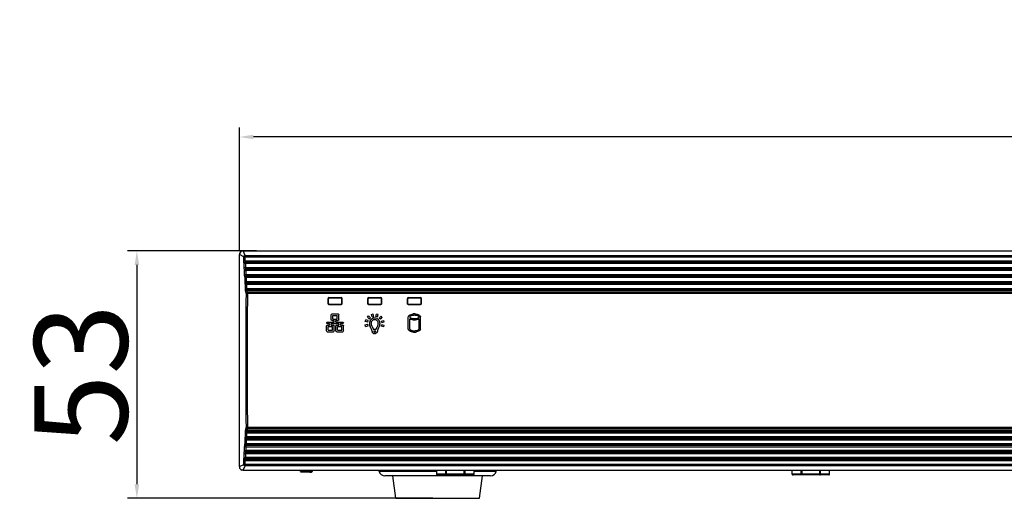
# Model space of a CAD drawing. Units: millimetres. Extents: x 1 to 1919, y -2 to 1414.
# Drawn here: x 448 to 659, y 559 to 661 of the extents above; entities that cross this region are included whole.
import ezdxf

# ---------------------------------------------------------------- set-up
doc = ezdxf.new("R2010")
doc.units = ezdxf.units.MM
doc.layers.get('Defpoints').update_dxf_attribs({"lineweight": 0})
doc.styles.add('標準', font='txt')
doc.dimstyles.new('標準l', dxfattribs={"dimtxt": 20, "dimasz": 3, "dimexe": 2, "dimexo": 1, "dimgap": 2, "dimtad": 1, "dimdec": 1, "dimrnd": 0.01, "dimdsep": 46, "dimtxsty": '標準', "dimcen": 0, "dimclrd": 256, "dimclre": 256, "dimclrt": 256, "dimazin": 0, "dimtfac": 1, "dimtdec": 1, "dimtmove": 0, "dimatfit": 3, "dimfxl": 1, "dimtfillclr": 256, "dimtolj": 1, "dimtzin": 0, "dimlwd": -1, "dimlwe": -1, "dimarcsym": 0})

# ---------------------------------------------------------------- blocks, each defined once
blk = doc.blocks.new('*D13')
at = {"transparency": 16777216}
for p, q in [((498.67, 611.55), (471.05, 611.55)), ((473.05, 608.55), (473.05, 561.55)), ((536.52, 558.55), (471.05, 558.55))]:
    blk.add_line(p, q, dxfattribs=at)
for points in [[(472.55, 608.55), (473.55, 608.55), (473.05, 611.55)], [(472.55, 561.55), (473.55, 561.55), (473.05, 558.55)]]:
    blk.add_solid(points, dxfattribs=at)
at = {"layer": 'Defpoints', "color": 0, "transparency": 16777216}
for p in [(499.67, 611.55), (473.05, 558.55), (537.52, 558.55)]:
    blk.add_point(p, dxfattribs=at)
at = {"transparency": 16777216, "insert": (461.05, 585.05), "char_height": 20, "attachment_point": 5, "rotation": 90, "style": '標準'}
blk.add_mtext('\\A1;53', dxfattribs=at)
blk = doc.blocks.new('*D14')
at = {"transparency": 16777216}
for p, q in [((495.02, 611.75), (495.02, 637.96)), ((870.02, 611.75), (870.02, 637.96)), ((867.02, 635.96), (498.02, 635.96))]:
    blk.add_line(p, q, dxfattribs=at)
for points in [[(498.02, 636.46), (498.02, 635.46), (495.02, 635.96)], [(867.02, 636.46), (867.02, 635.46), (870.02, 635.96)]]:
    blk.add_solid(points, dxfattribs=at)
at = {"layer": 'Defpoints', "color": 0, "transparency": 16777216}
for p in [(495.02, 635.96), (495.02, 610.75), (870.02, 610.75)]:
    blk.add_point(p, dxfattribs=at)
at = {"transparency": 16777216, "insert": (682.52, 647.96), "char_height": 20, "attachment_point": 5, "style": '標準'}
blk.add_mtext('\\A1;375', dxfattribs=at)

msp = doc.modelspace()

# ---------------------------------------------------------------- linework, layer by layer
for p, q in [((495.02, 565.35), (495.02, 610.75)), ((495.02, 567.15), (495.02, 610.75)), ((495.99, 610.28), (495.02, 610.75)), ((496.29, 610.59), (495.82, 611.55)), ((495.82, 611.55), (503.52, 611.55)), ((495.82, 611.55), (869.23, 611.55)), ((495.99, 609.44), (495.99, 610.28)), ((496.29, 610.59), (496.29, 610.3)), ((496.29, 610.59), (868.76, 610.59)), ((496.29, 609.45), (496.29, 610.3)), ((496.29, 610.3), (868.76, 610.3)), ((496.07, 607.96), (496.07, 608.81)), ((496.29, 609.45), (868.76, 609.45)), ((496.33, 609.15), (496.32, 609.16)), ((496.32, 609.16), (868.73, 609.16)), ((496.37, 608.82), (496.37, 609.11)), ((868.68, 609.11), (496.37, 609.11)), ((496.37, 607.97), (496.37, 608.82)), ((868.68, 608.82), (496.37, 608.82)), ((496.37, 607.97), (868.68, 607.97)), ((496.15, 606.48), (496.15, 607.33)), ((496.23, 605), (496.23, 605.85)), ((496.41, 607.67), (496.4, 607.68)), ((496.4, 607.68), (868.65, 607.68)), ((496.45, 607.34), (496.45, 607.63)), ((868.6, 607.63), (496.45, 607.63)), ((496.45, 606.49), (496.45, 607.34)), ((868.6, 607.34), (496.45, 607.34)), ((496.45, 606.49), (868.6, 606.49)), ((496.49, 606.19), (496.49, 606.2)), ((496.49, 606.2), (868.56, 606.2)), ((496.53, 605.86), (496.53, 606.15)), ((868.52, 606.15), (496.53, 606.15)), ((496.53, 605.01), (496.53, 605.86)), ((868.52, 605.86), (496.53, 605.86)), ((496.31, 603.52), (496.31, 604.37)), ((496.53, 605.01), (868.52, 605.01)), ((496.57, 604.71), (496.57, 604.72)), ((496.57, 604.72), (868.48, 604.72)), ((496.61, 604.38), (496.61, 604.67)), ((868.44, 604.67), (496.61, 604.67)), ((496.61, 603.53), (496.61, 604.38)), ((868.44, 604.38), (496.61, 604.38)), ((496.41, 602.88), (496.35, 602.94)), ((496.44, 602.44), (496.42, 602.82)), ((496.61, 603.53), (868.44, 603.53)), ((496.71, 603.18), (496.65, 603.24)), ((496.65, 603.24), (868.4, 603.24)), ((868.34, 603.18), (496.71, 603.18)), ((496.74, 602.66), (496.72, 603.03)), ((868.33, 603.03), (496.72, 603.03)), ((496.74, 602.4), (496.74, 602.66)), ((868.31, 602.66), (496.74, 602.66)), ((868.31, 602.4), (496.74, 602.4)), ((514.09, 601.49), (514.22, 601.49)), ((514.22, 601.55), (516.82, 601.55)), ((516.82, 601.49), (516.96, 601.49)), ((522.59, 601.49), (522.72, 601.49)), ((522.72, 601.55), (525.32, 601.55)), ((525.32, 601.49), (525.46, 601.49)), ((531.09, 601.49), (531.22, 601.49)), ((531.22, 601.55), (533.82, 601.55)), ((533.82, 601.49), (533.96, 601.49)), ((514.02, 600.25), (514.02, 601.35)), ((514.08, 600.12), (514.08, 600.25)), ((514.22, 600.05), (516.82, 600.05)), ((514.29, 601.48), (516.76, 601.48)), ((514.29, 600.11), (516.76, 600.11)), ((516.97, 600.25), (516.97, 600.12)), ((517.02, 600.25), (517.02, 601.35)), ((522.52, 600.25), (522.52, 601.35)), ((522.58, 600.12), (522.58, 600.25)), ((522.72, 600.05), (525.32, 600.05)), ((522.79, 601.48), (525.26, 601.48)), ((522.79, 600.11), (525.26, 600.11)), ((525.47, 600.25), (525.47, 600.12)), ((525.52, 600.25), (525.52, 601.35)), ((531.02, 600.25), (531.02, 601.35)), ((531.08, 600.12), (531.08, 600.25)), ((531.22, 600.05), (533.82, 600.05)), ((531.29, 601.48), (533.76, 601.48)), ((531.29, 600.11), (533.76, 600.11)), ((533.97, 600.25), (533.97, 600.12)), ((534.02, 600.25), (534.02, 601.35)), ((514.71, 596.79), (514.71, 597.88)), ((514.88, 598.05), (516.17, 598.05)), ((515.05, 596.96), (515.05, 597.71)), ((515.05, 597.71), (516, 597.71)), ((516, 596.96), (516, 597.71)), ((516.34, 596.79), (516.34, 597.88)), ((522.48, 597.36), (522.73, 597.62)), ((522.86, 596.98), (522.48, 597.36)), ((523.11, 597.23), (522.73, 597.62)), ((523.36, 597.96), (523.71, 598.05)), ((523.5, 597.43), (523.36, 597.96)), ((523.5, 597.43), (523.85, 597.53)), ((523.85, 597.53), (523.71, 598.05)), ((524.29, 597.5), (524.43, 598.03)), ((524.63, 597.41), (524.29, 597.5)), ((524.77, 597.94), (524.43, 598.03)), ((524.63, 597.41), (524.77, 597.94)), ((525, 597.17), (525.38, 597.56)), ((525.25, 596.92), (525.64, 597.3)), ((525.64, 597.3), (525.38, 597.56)), ((531.22, 594.8), (531.22, 597.4)), ((533.82, 594.8), (533.82, 597.4)), ((513.69, 594.41), (513.69, 595.5)), ((513.87, 595.67), (514.34, 595.67)), ((513.9, 596.31), (515.36, 596.31)), ((513.9, 595.97), (514.34, 595.97)), ((514.04, 594.58), (514.04, 595.33)), ((514.04, 595.33), (514.99, 595.33)), ((514.34, 595.67), (514.34, 595.97)), ((514.69, 595.67), (514.69, 595.97)), ((514.69, 595.97), (516.36, 595.97)), ((514.69, 595.67), (515.16, 595.67)), ((514.88, 596.61), (515.36, 596.61)), ((514.99, 594.58), (514.99, 595.33)), ((515.05, 596.96), (516, 596.96)), ((515.34, 594.41), (515.34, 595.5)), ((515.36, 596.31), (515.36, 596.61)), ((515.7, 596.31), (515.7, 596.61)), ((515.7, 596.61), (516.17, 596.61)), ((515.7, 596.31), (517.15, 596.31)), ((515.71, 594.41), (515.71, 595.5)), ((515.89, 595.67), (516.36, 595.67)), ((516.06, 594.58), (516.06, 595.33)), ((516.06, 595.33), (517.01, 595.33)), ((516.36, 595.67), (516.36, 595.97)), ((516.71, 595.67), (516.71, 595.97)), ((516.71, 595.97), (517.15, 595.97)), ((516.71, 595.67), (517.18, 595.67)), ((517.01, 594.58), (517.01, 595.33)), ((517.36, 594.41), (517.36, 595.5)), ((521.98, 595.69), (522.51, 595.83)), ((522.07, 595.34), (521.98, 595.69)), ((522, 596.41), (522.1, 596.75)), ((522.53, 596.27), (522, 596.41)), ((522.07, 595.34), (522.6, 595.48)), ((522.62, 596.61), (522.1, 596.75)), ((522.6, 595.48), (522.51, 595.83)), ((522.53, 596.27), (522.62, 596.61)), ((522.86, 596.98), (523.11, 597.23)), ((524.49, 595.15), (524.53, 595.23)), ((525.25, 596.92), (525, 597.17)), ((525.43, 595.4), (525.52, 595.74)), ((525.95, 595.26), (525.43, 595.4)), ((525.45, 596.53), (525.98, 596.67)), ((525.54, 596.18), (525.45, 596.53)), ((526.05, 595.6), (525.52, 595.74)), ((525.54, 596.18), (526.07, 596.32)), ((525.95, 595.26), (526.05, 595.6)), ((526.07, 596.32), (525.98, 596.67)), ((531.52, 594.8), (531.52, 596.99)), ((533.52, 594.8), (533.52, 596.99)), ((513.87, 594.24), (515.16, 594.24)), ((514.04, 594.58), (514.99, 594.58)), ((515.89, 594.24), (517.18, 594.24)), ((516.06, 594.58), (517.01, 594.58)), ((523.73, 594.78), (524.32, 594.78)), ((523.81, 594.42), (524.24, 594.42)), ((496.31, 571.73), (496.31, 572.58)), ((496.35, 573.16), (496.41, 573.22)), ((496.42, 573.28), (496.44, 573.66)), ((496.61, 571.72), (496.61, 572.57)), ((496.61, 572.57), (868.44, 572.57)), ((496.65, 572.86), (496.71, 572.92)), ((496.65, 572.86), (868.4, 572.86)), ((868.34, 572.92), (496.71, 572.92)), ((496.72, 573.07), (496.74, 573.44)), ((868.33, 573.07), (496.72, 573.07)), ((496.74, 573.44), (496.74, 573.7)), ((868.31, 573.7), (496.74, 573.7)), ((868.31, 573.44), (496.74, 573.44)), ((496.19, 570.2), (496.19, 570.21)), ((496.23, 570.25), (496.23, 571.1)), ((496.23, 570.25), (496.23, 570.23)), ((496.27, 571.68), (496.27, 571.68)), ((496.31, 571.73), (496.31, 571.71)), ((496.49, 569.9), (496.49, 569.91)), ((496.49, 569.9), (868.56, 569.9)), ((496.52, 569.94), (496.53, 569.95)), ((496.53, 570.24), (496.53, 571.09)), ((496.53, 571.09), (868.52, 571.09)), ((496.53, 569.95), (496.53, 570.24)), ((868.52, 570.24), (496.53, 570.24)), ((868.52, 569.95), (496.53, 569.95)), ((496.57, 571.38), (496.57, 571.39)), ((496.57, 571.38), (868.48, 571.38)), ((496.6, 571.42), (496.61, 571.43)), ((496.61, 571.43), (496.61, 571.72)), ((868.44, 571.72), (496.61, 571.72)), ((868.44, 571.43), (496.61, 571.43)), ((496.07, 567.29), (496.07, 568.14)), ((496.1, 568.72), (496.11, 568.73)), ((496.15, 568.77), (496.15, 569.62)), ((496.15, 568.77), (496.15, 568.75)), ((496.37, 567.28), (496.37, 568.13)), ((496.37, 568.13), (868.68, 568.13)), ((496.4, 568.42), (496.41, 568.43)), ((496.4, 568.42), (868.65, 568.42)), ((496.44, 568.46), (496.45, 568.47)), ((496.45, 568.76), (496.45, 569.61)), ((496.45, 569.61), (868.6, 569.61)), ((496.45, 568.47), (496.45, 568.76)), ((868.6, 568.76), (496.45, 568.76)), ((868.6, 568.47), (496.45, 568.47)), ((495.02, 565.35), (495.99, 565.82)), ((495.99, 565.82), (495.99, 566.66)), ((496.02, 567.24), (496.03, 567.25)), ((496.07, 567.29), (496.07, 567.27)), ((496.29, 565.8), (496.29, 566.65)), ((496.29, 566.65), (868.76, 566.65)), ((496.29, 565.51), (496.29, 565.8)), ((868.76, 565.8), (496.29, 565.8)), ((496.32, 566.94), (496.33, 566.95)), ((496.32, 566.94), (868.73, 566.94)), ((496.36, 566.98), (496.37, 566.99)), ((496.37, 566.99), (496.37, 567.28)), ((868.68, 567.28), (496.37, 567.28)), ((868.68, 566.99), (496.37, 566.99)), ((495.82, 564.55), (496.29, 565.51)), ((495.82, 564.55), (869.23, 564.55)), ((868.76, 565.51), (496.29, 565.51)), ((507.99, 564.47), (507.98, 564.47)), ((507.99, 564.47), (508.31, 564.28)), ((508.32, 564.28), (508.1, 564.15)), ((510.51, 564.15), (508.1, 564.15)), ((508.31, 564.29), (508.31, 564.27)), ((510.64, 564.36), (510.37, 564.52)), ((510.51, 564.15), (510.63, 564.22)), ((510.63, 564.22), (510.65, 564.35)), ((524.97, 564.31), (524.91, 564.55)), ((537.32, 564.31), (524.97, 564.31)), ((537.32, 563.75), (537.32, 564.55)), ((545.33, 563.75), (537.32, 563.75)), ((537.34, 563.75), (537.34, 564.55)), ((545.13, 563.55), (537.52, 563.55)), ((539.25, 563.75), (539.25, 564.55)), ((539.42, 563.55), (539.42, 564.55)), ((543.23, 563.55), (543.23, 564.55)), ((543.4, 563.75), (543.4, 564.55)), ((545.31, 563.75), (545.31, 564.55)), ((545.33, 563.75), (545.33, 564.55)), ((550.08, 564.31), (545.33, 564.31)), ((550.08, 564.31), (550.14, 564.55)), ((613.52, 563.75), (613.52, 564.55)), ((621.53, 563.75), (613.52, 563.75)), ((613.54, 563.75), (613.54, 564.55)), ((621.33, 563.55), (613.72, 563.55)), ((615.45, 563.75), (615.45, 564.55)), ((615.62, 563.55), (615.62, 564.55)), ((619.43, 563.55), (619.43, 564.55)), ((619.6, 563.75), (619.6, 564.55)), ((621.51, 563.75), (621.51, 564.55)), ((621.53, 563.75), (621.53, 564.55)), ((548.82, 563.35), (526.23, 563.35)), ((528.52, 558.55), (527.92, 563.35)), ((546.52, 558.55), (547.12, 563.35)), ((528.52, 558.55), (546.52, 558.55))]:
    msp.add_line(p, q)
at = {"const_width": 0.21}
for points in [[(514.67, 601.5), (514.67, 601.55)], [(523.17, 601.5), (523.17, 601.55)], [(531.67, 601.5), (531.67, 601.55)]]:
    msp.add_lwpolyline(points, dxfattribs=at)
for centre, radius, start, end in [((495.82, 610.75), 0.8, 90, 180), ((505.72, 609.45), 9.73, 180.0919, 180.4481), ((505.8, 607.98), 9.73, 180.0919, 180.4481), ((505.88, 606.5), 9.73, 180.0919, 180.4481), ((505.96, 605.02), 9.73, 180.0919, 180.4481), ((496.65, 602.94), 0.301, 90.2396, 179.7604), ((1987.38, 588.05), 1491, 179.44687, 180.55313), ((496.71, 602.88), 0.301, 90.2396, 179.7604), ((1977.96, 588.05), 1481.28, 179.44505, 180.55495), ((514.22, 601.35), 0.2, 90, 180), ((516.82, 601.35), 0.2, 0, 90), ((522.72, 601.35), 0.2, 90, 180), ((525.32, 601.35), 0.2, 0, 90), ((531.22, 601.35), 0.2, 90, 180), ((533.82, 601.35), 0.2, 0, 90), ((514.22, 600.25), 0.2, 180, 270), ((516.82, 600.25), 0.2, 270, 0), ((522.72, 600.25), 0.2, 180, 270), ((525.32, 600.25), 0.2, 270, 0), ((531.22, 600.25), 0.2, 180, 270), ((533.82, 600.25), 0.2, 270, 0), ((532.63, 594.27), 3.49, 99.0212, 100.157), ((532.58, 594.57), 3.18, 96.2927, 99.0377), ((532.51, 595.6), 2.45, 93.5309, 97.9865), ((532.55, 594.88), 2.87, 93.3168, 96.2929), ((532.52, 595.4), 2.65, 87.567, 93.5223), ((532.53, 595.53), 2.52, 85.586, 87.5693), ((523.99, 596.02), 1.1, 170.1149, 173.3223), ((523.92, 596.03), 1.03, 173.2815, 179.9394), ((524.03, 596.03), 1.14, 180.0247, 183.9342), ((524.16, 596.04), 1.28, 183.958, 188.7339), ((524.05, 596.01), 1.17, 146.5208, 170.2363), ((524.29, 596.06), 1.41, 188.695, 190.9058), ((524.75, 596.17), 1.88, 196.8863, 199.5173), ((526.39, 596.85), 3.66, 203.7545, 205.9673), ((523.99, 596.08), 1.07, 127.0366, 136.4626), ((524.02, 596.03), 0.78, 0.049, 179.9582), ((524.44, 596.07), 1.2, 191.8014, 195.0508), ((525.19, 596.33), 1.99, 200.5347, 203.7126), ((524.01, 596.05), 1.11, 122.3449, 127.0977), ((525.82, 596.6), 2.67, 203.7149, 206.1156), ((524.02, 596.03), 1.13, 112.9242, 122.3424), ((524.03, 596.02), 1.15, 103.6304, 112.9048), ((524.03, 596.01), 1.15, 99.0886, 103.6458), ((524.03, 596.04), 1.12, 63.1277, 99.3783), ((523.57, 596.09), 1.24, 343.4685, 348.278), ((523.76, 596.05), 1.05, 348.3216, 351.9886), ((524.08, 596.1), 1.05, 43.1102, 46.5543), ((524.04, 596.06), 1.11, 38.2144, 43.0932), ((523.99, 596.02), 1.17, 33.4846, 38.2195), ((523.97, 596.01), 1.19, 28.7744, 33.4792), ((523.95, 595.99), 1.22, 23.023, 28.7716), ((523.96, 596), 1.21, 14.4403, 23.0548), ((523.31, 596.17), 1.88, 340.6346, 343.1371), ((523.48, 596.12), 1.7, 343.1371, 345.9913), ((524.01, 596.01), 1.16, 11.4906, 14.4099), ((523.64, 596.08), 1.53, 345.9913, 349.089), ((523.78, 596.05), 1.39, 349.089, 352.4403), ((524.06, 596.02), 1.11, 5.8539, 11.5147), ((524.14, 596.03), 1.02, 0.0463, 5.8539), ((523.93, 596.03), 1.24, 352.4198, 357.3218), ((524.04, 596.03), 1.13, 357.3596, 359.9906), ((532.08, 597.9), 0.798, 246.5693, 250.3152), ((532.1, 597.96), 0.855, 250.3124, 253.9052), ((532.59, 600.26), 3.21, 260.7287, 263.6405), ((532.55, 599.91), 2.86, 263.6402, 266.839), ((532.52, 599.32), 2.57, 263.9887, 270.1173), ((532.53, 599.31), 2.56, 270.0034, 276.1365), ((532.51, 599.83), 2.78, 273.0025, 278.4441), ((532.5, 599.96), 2.91, 278.3325, 279.8949), ((523.89, 594.33), 0.434, 188.6687, 196.5907), ((523.93, 594.35), 0.476, 229.5754, 235.643), ((523.98, 594.43), 0.574, 235.6337, 246.8014), ((524, 594.48), 0.622, 246.6711, 250.8524), ((524.01, 594.51), 0.662, 250.8505, 254.8392), ((524.03, 594.63), 0.776, 266.1158, 269.8136), ((524.03, 594.59), 0.739, 270.1873, 283.5521), ((525.5, 594.32), 1.27, 175.445, 179.9975), ((525.9, 594.21), 1.68, 157.4286, 160.165), ((524.12, 594.34), 0.477, 319.679, 335.7623), ((525.51, 594.31), 0.915, 166.8717, 173.0757), ((532.37, 596.16), 1.69, 257.9239, 261.7408), ((532.52, 597.22), 2.77, 261.7329, 274.0367), ((532.52, 596.68), 2.52, 265.5894, 267.571), ((532.52, 596.8), 2.65, 267.5688, 273.5212), ((532.54, 596.6), 2.45, 273.5298, 277.9811), ((532.52, 597.27), 2.81, 274.0386, 276.8699), ((532.68, 596.21), 1.75, 280.1639, 282.6571), ((496.65, 573.16), 0.301, 180.2396, 269.7604), ((496.71, 573.22), 0.301, 180.2396, 269.7604), ((496.55, 581.4), 11.16, 269.5343, 269.908), ((496.63, 582.88), 11.16, 269.5343, 269.908), ((496.47, 579.92), 11.16, 269.5343, 269.908), ((496.39, 578.44), 11.16, 269.5343, 269.908), ((498.91, 565.35), 3.89, 180.0169, 182.1658), ((526.23, 564.65), 1.3, 195, 270), ((537.52, 563.75), 0.2, 180, 270), ((545.13, 563.75), 0.2, 270, 0), ((548.82, 564.65), 1.3, 270, 345), ((613.72, 563.75), 0.2, 180, 270), ((621.33, 563.75), 0.2, 270, 0)]:
    msp.add_arc(centre, radius, start, end)
for centre, major_axis, ratio, start_param, end_param in [((495.82, 610.75), (0.564, -0.564), 0.999102, 2.556627, 3.926542), ((495.82, 610.75), (-0.564, 0.564), 0.999102, -0.711514, -0.584965), ((495.82, 610.75), (0.564, -0.564), 0.999102, 2.356644, 2.430079), ((514.56, 588.05), (0, 91.6), 0.005236, 1.425885, 1.436507), ((516.49, 588.05), (0, 91.6), 0.005236, 4.846678, 4.8573), ((523.06, 588.05), (0, 91.6), 0.005236, 1.425885, 1.436507), ((524.99, 588.05), (0, 91.6), 0.005236, 4.846678, 4.8573), ((531.56, 588.05), (0, 91.6), 0.005236, 1.425885, 1.436507), ((533.49, 588.05), (0, 91.6), 0.005236, 4.846678, 4.8573)]:
    msp.add_ellipse(centre, major_axis=major_axis, ratio=ratio, start_param=start_param, end_param=end_param)
for points, knots in [([(495.99, 610.28), (495.99, 610.36), (496.05, 610.52), (496.22, 610.59), (496.29, 610.59)], [0, 0, 0, 0, 0.499403, 1, 1, 1, 1]), ([(495.99, 610.28), (496.02, 610.29), (496.12, 610.28), (496.22, 610.29), (496.29, 610.29)], [0, 0, 0, 0, 0.31379, 1, 1, 1, 1]), ([(495.99, 609.44), (496.02, 609.45), (496.12, 609.44), (496.22, 609.45), (496.29, 609.45)], [0, 0, 0, 0, 0.313791, 1, 1, 1, 1]), ([(496.02, 608.86), (496.01, 608.87), (496.01, 608.93), (495.99, 609.09), (495.99, 609.26), (495.99, 609.38)], [0, 0, 0, 0, 0.093944, 0.310033, 1, 1, 1, 1]), ([(496.07, 608.81), (496.1, 608.82), (496.2, 608.81), (496.3, 608.82), (496.37, 608.82)], [0, 0, 0, 0, 0.313938, 1, 1, 1, 1]), ([(496.07, 607.96), (496.1, 607.97), (496.2, 607.96), (496.3, 607.97), (496.37, 607.97)], [0, 0, 0, 0, 0.313791, 1, 1, 1, 1]), ([(496.1, 607.38), (496.09, 607.39), (496.09, 607.45), (496.07, 607.62), (496.07, 607.78), (496.07, 607.9)], [0, 0, 0, 0, 0.093944, 0.310033, 1, 1, 1, 1]), ([(496.24, 609.14), (496.26, 609.15), (496.28, 609.15), (496.31, 609.16), (496.32, 609.16)], [0, 0, 0, 0, 0.501845, 1, 1, 1, 1]), ([(496.32, 609.16), (496.29, 609.17), (496.3, 609.3), (496.29, 609.38), (496.29, 609.45)], [0, 0, 0, 0, 0.318502, 1, 1, 1, 1]), ([(496.4, 607.68), (496.38, 607.69), (496.39, 607.82), (496.37, 607.9), (496.37, 607.97)], [0, 0, 0, 0, 0.318502, 1, 1, 1, 1]), ([(496.15, 607.33), (496.18, 607.34), (496.28, 607.33), (496.38, 607.34), (496.45, 607.34)], [0, 0, 0, 0, 0.313938, 1, 1, 1, 1]), ([(496.15, 606.48), (496.18, 606.49), (496.28, 606.48), (496.38, 606.49), (496.45, 606.49)], [0, 0, 0, 0, 0.313791, 1, 1, 1, 1]), ([(496.19, 605.9), (496.17, 605.91), (496.17, 605.97), (496.15, 606.14), (496.15, 606.3), (496.15, 606.42)], [0, 0, 0, 0, 0.093944, 0.310033, 1, 1, 1, 1]), ([(496.23, 605.85), (496.26, 605.86), (496.37, 605.85), (496.46, 605.86), (496.53, 605.86)], [0, 0, 0, 0, 0.313938, 1, 1, 1, 1]), ([(496.33, 607.67), (496.34, 607.67), (496.36, 607.67), (496.39, 607.68), (496.4, 607.68)], [0, 0, 0, 0, 0.501845, 1, 1, 1, 1]), ([(496.41, 606.19), (496.42, 606.19), (496.45, 606.2), (496.47, 606.2), (496.49, 606.2)], [0, 0, 0, 0, 0.501845, 1, 1, 1, 1]), ([(496.49, 606.2), (496.46, 606.21), (496.47, 606.34), (496.45, 606.42), (496.45, 606.49)], [0, 0, 0, 0, 0.318502, 1, 1, 1, 1]), ([(496.23, 605), (496.26, 605.01), (496.37, 605), (496.46, 605.01), (496.53, 605.01)], [0, 0, 0, 0, 0.313791, 1, 1, 1, 1]), ([(496.27, 604.42), (496.26, 604.43), (496.26, 604.49), (496.23, 604.66), (496.23, 604.82), (496.23, 604.94)], [0, 0, 0, 0, 0.093944, 0.310033, 1, 1, 1, 1]), ([(496.31, 604.37), (496.34, 604.39), (496.45, 604.37), (496.54, 604.38), (496.61, 604.38)], [0, 0, 0, 0, 0.313938, 1, 1, 1, 1]), ([(496.49, 604.71), (496.5, 604.71), (496.53, 604.72), (496.55, 604.72), (496.57, 604.72)], [0, 0, 0, 0, 0.501845, 1, 1, 1, 1]), ([(496.57, 604.72), (496.54, 604.73), (496.55, 604.86), (496.53, 604.94), (496.53, 605.01)], [0, 0, 0, 0, 0.318502, 1, 1, 1, 1]), ([(496.31, 603.52), (496.34, 603.54), (496.45, 603.52), (496.55, 603.53), (496.61, 603.53)], [0, 0, 0, 0, 0.313791, 1, 1, 1, 1]), ([(496.35, 602.94), (496.34, 602.95), (496.34, 603.02), (496.32, 603.14), (496.32, 603.32), (496.31, 603.45), (496.31, 603.52)], [0, 0, 0, 0, 0.094809, 0.314339, 0.630179, 1, 1, 1, 1]), ([(496.42, 602.82), (496.42, 602.83), (496.43, 602.84), (496.41, 602.87), (496.41, 602.87)], [0, 0, 0, 0, 0.884375, 1, 1, 1, 1]), ([(496.42, 602.82), (496.43, 602.91), (496.56, 603.02), (496.68, 603.03), (496.72, 603.03)], [0, 0, 0, 0, 0.705567, 1, 1, 1, 1]), ([(496.44, 602.44), (496.45, 602.53), (496.58, 602.64), (496.71, 602.66), (496.74, 602.66)], [0, 0, 0, 0, 0.7056, 1, 1, 1, 1]), ([(496.44, 602.44), (496.46, 602.41), (496.59, 602.41), (496.67, 602.4), (496.74, 602.4)], [0, 0, 0, 0, 0.324864, 1, 1, 1, 1]), ([(496.65, 603.24), (496.62, 603.25), (496.63, 603.38), (496.61, 603.46), (496.61, 603.53)], [0, 0, 0, 0, 0.318502, 1, 1, 1, 1]), ([(496.72, 603.03), (496.72, 603.05), (496.72, 603.1), (496.72, 603.15), (496.71, 603.18)], [0, 0, 0, 0, 0.397362, 1, 1, 1, 1]), ([(514.1, 601.33), (514.09, 601.32), (514.09, 601.3), (514.09, 601.29), (514.09, 601.28)], [0, 0, 0, 0, 0.501799, 1, 1, 1, 1]), ([(514.24, 600.12), (514.24, 600.12), (514.26, 600.12), (514.28, 600.11), (514.29, 600.11)], [0, 0, 0, 0, 0.501689, 1, 1, 1, 1]), ([(516.81, 601.47), (516.8, 601.47), (516.79, 601.48), (516.77, 601.48), (516.76, 601.48)], [0, 0, 0, 0, 0.50168, 1, 1, 1, 1]), ([(516.95, 600.26), (516.96, 600.27), (516.96, 600.29), (516.96, 600.31), (516.96, 600.31)], [0, 0, 0, 0, 0.501806, 1, 1, 1, 1]), ([(522.6, 601.33), (522.59, 601.32), (522.59, 601.3), (522.59, 601.29), (522.59, 601.28)], [0, 0, 0, 0, 0.501799, 1, 1, 1, 1]), ([(522.74, 600.12), (522.74, 600.12), (522.76, 600.12), (522.78, 600.11), (522.79, 600.11)], [0, 0, 0, 0, 0.501689, 1, 1, 1, 1]), ([(525.31, 601.47), (525.3, 601.47), (525.29, 601.48), (525.27, 601.48), (525.26, 601.48)], [0, 0, 0, 0, 0.50168, 1, 1, 1, 1]), ([(525.45, 600.26), (525.46, 600.27), (525.46, 600.29), (525.46, 600.31), (525.46, 600.31)], [0, 0, 0, 0, 0.501806, 1, 1, 1, 1]), ([(531.1, 601.33), (531.09, 601.32), (531.09, 601.3), (531.09, 601.29), (531.09, 601.28)], [0, 0, 0, 0, 0.501799, 1, 1, 1, 1]), ([(531.24, 600.12), (531.24, 600.12), (531.26, 600.12), (531.28, 600.11), (531.29, 600.11)], [0, 0, 0, 0, 0.501689, 1, 1, 1, 1]), ([(533.81, 601.47), (533.8, 601.47), (533.79, 601.48), (533.77, 601.48), (533.76, 601.48)], [0, 0, 0, 0, 0.50168, 1, 1, 1, 1]), ([(533.95, 600.26), (533.96, 600.27), (533.96, 600.29), (533.96, 600.31), (533.96, 600.31)], [0, 0, 0, 0, 0.501806, 1, 1, 1, 1]), ([(531.31, 597.63), (531.31, 597.63), (531.33, 597.65), (531.34, 597.67), (531.35, 597.68)], [0, 0, 0, 0, 0.143363, 1, 1, 1, 1]), ([(531.41, 597.73), (531.47, 597.78), (531.67, 597.9), (531.94, 597.99), (532.13, 598.02), (532.17, 598.03)], [0, 0, 0, 0, 0.284627, 0.844931, 1, 1, 1, 1]), ([(532.01, 597.7), (531.88, 597.68), (531.71, 597.64), (531.55, 597.49), (531.53, 597.45)], [0, 0, 0, 0, 0.722322, 1, 1, 1, 1]), ([(531.6, 597.27), (531.61, 597.26), (531.66, 597.22), (531.72, 597.19), (531.76, 597.17)], [0, 0, 0, 0, 0.286017, 1, 1, 1, 1]), ([(532.96, 597.72), (532.83, 597.74), (532.64, 597.76), (532.44, 597.75), (532.38, 597.75)], [0, 0, 0, 0, 0.686858, 1, 1, 1, 1]), ([(532.72, 598.04), (532.82, 598.04), (533.01, 598.01), (533.19, 597.96), (533.28, 597.93)], [0, 0, 0, 0, 0.493492, 1, 1, 1, 1]), ([(533.05, 597.7), (533.04, 597.7), (533.01, 597.71), (532.98, 597.71), (532.96, 597.72)], [0, 0, 0, 0, 0.300567, 1, 1, 1, 1]), ([(533, 597.09), (533.01, 597.1), (533.14, 597.12), (533.31, 597.17), (533.46, 597.27), (533.49, 597.31)], [0, 0, 0, 0, 0.048389, 0.728168, 1, 1, 1, 1]), ([(533.45, 597.53), (533.43, 597.55), (533.33, 597.62), (533.22, 597.66), (533.14, 597.68)], [0, 0, 0, 0, 0.28109, 1, 1, 1, 1]), ([(533.28, 597.93), (533.34, 597.91), (533.5, 597.84), (533.7, 597.71), (533.78, 597.57), (533.8, 597.52)], [0, 0, 0, 0, 0.260614, 0.801885, 1, 1, 1, 1]), ([(517.15, 596.31), (517.23, 596.31), (517.41, 596.14), (517.23, 595.97), (517.15, 595.97)], [0, 0, 0, 0, 0.500048, 1, 1, 1, 1]), ([(523.08, 596.66), (523.12, 596.72), (523.16, 596.77), (523.21, 596.82), (523.21, 596.82)], [0, 0, 0, 0, 0.95644, 1, 1, 1, 1]), ([(523.29, 594.88), (523.26, 594.94), (523.2, 595.06), (523.14, 595.18), (523.11, 595.25)], [0, 0, 0, 0, 0.472335, 1, 1, 1, 1]), ([(523.41, 595.42), (523.45, 595.36), (523.5, 595.26), (523.56, 595.15), (523.58, 595.12)], [0, 0, 0, 0, 0.641797, 1, 1, 1, 1]), ([(524.53, 595.23), (524.53, 595.23), (524.62, 595.39), (524.71, 595.56), (524.76, 595.73)], [0, 0, 0, 0, 0.009789, 1, 1, 1, 1]), ([(524.55, 597.04), (524.55, 597.04), (524.64, 596.99), (524.73, 596.93), (524.81, 596.86)], [0, 0, 0, 0, 0.048543, 1, 1, 1, 1]), ([(525.01, 595.39), (524.96, 595.27), (524.89, 595.13), (524.81, 594.98), (524.79, 594.94)], [0, 0, 0, 0, 0.744945, 1, 1, 1, 1]), ([(532.25, 596.77), (532.15, 596.78), (531.98, 596.81), (531.81, 596.86), (531.75, 596.88)], [0, 0, 0, 0, 0.599399, 1, 1, 1, 1]), ([(531.96, 597.11), (531.98, 597.11), (532.02, 597.1), (532.05, 597.09), (532.07, 597.09)], [0, 0, 0, 0, 0.580653, 1, 1, 1, 1]), ([(532.39, 597.06), (532.45, 597.05), (532.54, 597.05), (532.63, 597.05), (532.66, 597.05)], [0, 0, 0, 0, 0.646652, 1, 1, 1, 1]), ([(533.52, 596.99), (533.4, 596.91), (533.15, 596.82), (532.9, 596.78), (532.8, 596.77)], [0, 0, 0, 0, 0.597238, 1, 1, 1, 1]), ([(523.62, 593.99), (523.61, 594), (523.54, 594.06), (523.5, 594.14), (523.48, 594.21)], [0, 0, 0, 0, 0.165595, 1, 1, 1, 1]), ([(523.81, 594.42), (523.81, 594.39), (523.81, 594.35), (523.82, 594.31), (523.82, 594.3)], [0, 0, 0, 0, 0.831728, 1, 1, 1, 1]), ([(523.82, 594.3), (523.83, 594.29), (523.83, 594.27), (523.85, 594.26), (523.85, 594.26)], [0, 0, 0, 0, 0.671333, 1, 1, 1, 1]), ([(524.03, 594.21), (524.04, 594.21), (524.06, 594.21), (524.09, 594.21), (524.1, 594.22)], [0, 0, 0, 0, 0.485355, 1, 1, 1, 1]), ([(524.49, 594.04), (524.48, 594.03), (524.47, 594.01), (524.45, 594), (524.44, 593.99)], [0, 0, 0, 0, 0.376855, 1, 1, 1, 1]), ([(531.77, 594.27), (531.71, 594.29), (531.55, 594.36), (531.35, 594.49), (531.27, 594.64), (531.25, 594.68)], [0, 0, 0, 0, 0.261285, 0.802299, 1, 1, 1, 1]), ([(532.33, 594.16), (532.23, 594.17), (532.04, 594.19), (531.86, 594.24), (531.77, 594.27)], [0, 0, 0, 0, 0.494088, 1, 1, 1, 1]), ([(531.81, 594.56), (531.81, 594.55), (531.88, 594.53), (531.95, 594.51), (532.02, 594.5)], [0, 0, 0, 0, 0.02723, 1, 1, 1, 1]), ([(532.86, 594.47), (532.87, 594.47), (532.91, 594.48), (532.96, 594.49), (532.99, 594.49)], [0, 0, 0, 0, 0.262443, 1, 1, 1, 1]), ([(533.64, 594.47), (533.58, 594.42), (533.38, 594.3), (533.11, 594.22), (532.92, 594.18), (532.88, 594.18)], [0, 0, 0, 0, 0.284181, 0.844626, 1, 1, 1, 1]), ([(533.07, 594.51), (533.12, 594.52), (533.27, 594.56), (533.48, 594.65), (533.51, 594.75)], [0, 0, 0, 0, 0.343278, 1, 1, 1, 1]), ([(533.82, 594.8), (533.82, 594.72), (533.78, 594.61), (533.71, 594.53), (533.7, 594.52)], [0, 0, 0, 0, 0.813594, 1, 1, 1, 1]), ([(496.31, 572.58), (496.31, 572.65), (496.32, 572.78), (496.32, 572.96), (496.34, 573.08), (496.34, 573.15), (496.35, 573.16)], [0, 0, 0, 0, 0.369894, 0.685876, 0.905223, 1, 1, 1, 1]), ([(496.31, 572.58), (496.34, 572.56), (496.45, 572.58), (496.55, 572.57), (496.61, 572.57)], [0, 0, 0, 0, 0.313791, 1, 1, 1, 1]), ([(496.41, 573.22), (496.42, 573.23), (496.42, 573.25), (496.42, 573.27), (496.42, 573.28)], [0, 0, 0, 0, 0.229154, 1, 1, 1, 1]), ([(496.42, 573.28), (496.43, 573.19), (496.56, 573.08), (496.68, 573.07), (496.72, 573.07)], [0, 0, 0, 0, 0.705567, 1, 1, 1, 1]), ([(496.44, 573.66), (496.46, 573.69), (496.59, 573.69), (496.67, 573.7), (496.74, 573.7)], [0, 0, 0, 0, 0.324864, 1, 1, 1, 1]), ([(496.44, 573.66), (496.45, 573.57), (496.58, 573.46), (496.71, 573.44), (496.74, 573.44)], [0, 0, 0, 0, 0.7056, 1, 1, 1, 1]), ([(496.61, 572.57), (496.61, 572.64), (496.63, 572.72), (496.62, 572.85), (496.65, 572.86)], [0, 0, 0, 0, 0.682395, 1, 1, 1, 1]), ([(496.71, 572.92), (496.71, 572.93), (496.72, 572.98), (496.72, 573.02), (496.72, 573.07)], [0, 0, 0, 0, 0.095133, 1, 1, 1, 1]), ([(496.15, 569.62), (496.15, 569.75), (496.16, 569.93), (496.16, 570.13), (496.18, 570.2)], [0, 0, 0, 0, 0.656254, 1, 1, 1, 1]), ([(496.18, 570.2), (496.18, 570.2), (496.18, 570.2), (496.18, 570.2), (496.19, 570.2)], [0, 0, 0, 0, 0.585741, 1, 1, 1, 1]), ([(496.23, 571.1), (496.23, 571.22), (496.25, 571.41), (496.24, 571.61), (496.26, 571.67)], [0, 0, 0, 0, 0.656254, 1, 1, 1, 1]), ([(496.23, 571.1), (496.26, 571.09), (496.37, 571.1), (496.46, 571.09), (496.53, 571.09)], [0, 0, 0, 0, 0.313791, 1, 1, 1, 1]), ([(496.23, 570.25), (496.25, 570.24), (496.33, 570.25), (496.41, 570.24), (496.46, 570.24)], [0, 0, 0, 0, 0.303306, 1, 1, 1, 1]), ([(496.26, 571.67), (496.26, 571.68), (496.27, 571.68), (496.27, 571.68), (496.27, 571.68)], [0, 0, 0, 0, 0.585741, 1, 1, 1, 1]), ([(496.31, 571.73), (496.33, 571.72), (496.41, 571.73), (496.49, 571.72), (496.54, 571.72)], [0, 0, 0, 0, 0.303306, 1, 1, 1, 1]), ([(496.41, 569.91), (496.42, 569.91), (496.45, 569.9), (496.47, 569.9), (496.49, 569.9)], [0, 0, 0, 0, 0.501845, 1, 1, 1, 1]), ([(496.45, 569.61), (496.45, 569.68), (496.47, 569.76), (496.46, 569.89), (496.49, 569.9)], [0, 0, 0, 0, 0.682395, 1, 1, 1, 1]), ([(496.49, 571.39), (496.5, 571.39), (496.53, 571.38), (496.55, 571.38), (496.57, 571.38)], [0, 0, 0, 0, 0.501845, 1, 1, 1, 1]), ([(496.53, 571.09), (496.53, 571.16), (496.55, 571.24), (496.54, 571.37), (496.57, 571.38)], [0, 0, 0, 0, 0.682395, 1, 1, 1, 1]), ([(496.07, 568.14), (496.07, 568.27), (496.08, 568.46), (496.08, 568.65), (496.1, 568.72)], [0, 0, 0, 0, 0.656254, 1, 1, 1, 1]), ([(496.07, 568.14), (496.1, 568.13), (496.2, 568.14), (496.3, 568.13), (496.37, 568.13)], [0, 0, 0, 0, 0.313791, 1, 1, 1, 1]), ([(496.1, 568.72), (496.1, 568.72), (496.1, 568.72), (496.1, 568.72), (496.1, 568.72)], [0, 0, 0, 0, 0.585741, 1, 1, 1, 1]), ([(496.15, 569.62), (496.18, 569.61), (496.28, 569.62), (496.38, 569.61), (496.45, 569.61)], [0, 0, 0, 0, 0.313791, 1, 1, 1, 1]), ([(496.15, 568.77), (496.17, 568.76), (496.25, 568.77), (496.32, 568.76), (496.38, 568.76)], [0, 0, 0, 0, 0.303306, 1, 1, 1, 1]), ([(496.33, 568.43), (496.34, 568.43), (496.36, 568.43), (496.39, 568.42), (496.4, 568.42)], [0, 0, 0, 0, 0.501845, 1, 1, 1, 1]), ([(496.37, 568.13), (496.37, 568.2), (496.39, 568.28), (496.38, 568.41), (496.4, 568.42)], [0, 0, 0, 0, 0.682395, 1, 1, 1, 1]), ([(495.99, 566.66), (495.99, 566.79), (496, 566.98), (496, 567.18), (496.02, 567.24)], [0, 0, 0, 0, 0.656254, 1, 1, 1, 1]), ([(495.99, 566.66), (496.02, 566.65), (496.12, 566.66), (496.22, 566.65), (496.29, 566.65)], [0, 0, 0, 0, 0.313791, 1, 1, 1, 1]), ([(495.99, 565.82), (496.02, 565.81), (496.12, 565.82), (496.22, 565.81), (496.29, 565.81)], [0, 0, 0, 0, 0.313791, 1, 1, 1, 1]), ([(496.29, 565.51), (496.22, 565.51), (496.05, 565.58), (495.99, 565.74), (495.99, 565.82)], [0, 0, 0, 0, 0.499396, 1, 1, 1, 1]), ([(496.02, 567.24), (496.02, 567.24), (496.02, 567.24), (496.02, 567.24), (496.02, 567.24)], [0, 0, 0, 0, 0.585741, 1, 1, 1, 1]), ([(496.07, 567.29), (496.09, 567.28), (496.17, 567.29), (496.24, 567.28), (496.29, 567.28)], [0, 0, 0, 0, 0.303306, 1, 1, 1, 1]), ([(496.24, 566.96), (496.26, 566.95), (496.28, 566.95), (496.31, 566.94), (496.32, 566.94)], [0, 0, 0, 0, 0.501845, 1, 1, 1, 1]), ([(496.29, 566.65), (496.29, 566.72), (496.3, 566.8), (496.29, 566.93), (496.32, 566.94)], [0, 0, 0, 0, 0.682395, 1, 1, 1, 1]), ([(495.03, 565.2), (495.03, 565.19), (495.04, 565.12), (495.06, 565.05), (495.08, 565)], [0, 0, 0, 0, 0.177133, 1, 1, 1, 1]), ([(495.08, 565), (495.1, 564.95), (495.21, 564.78), (495.38, 564.65), (495.52, 564.6)], [0, 0, 0, 0, 0.264085, 1, 1, 1, 1]), ([(510.65, 564.35), (510.65, 564.35), (510.65, 564.35), (510.63, 564.34), (510.61, 564.33), (510.57, 564.32), (510.49, 564.31), (510.38, 564.3), (510.24, 564.29), (510.08, 564.28), (509.9, 564.26), (509.71, 564.25), (509.5, 564.24), (509.23, 564.22), (508.9, 564.2), (508.55, 564.18), (508.33, 564.16), (508.24, 564.15)], [0, 0, 0, 0, 0.003314, 0.009372, 0.018602, 0.031059, 0.06549, 0.111971, 0.1694, 0.236368, 0.311204, 0.392025, 0.476788, 0.563343, 0.732997, 0.883696, 1, 1, 1, 1]), ([(510.36, 564.53), (510.36, 564.52), (510.34, 564.52), (510.3, 564.51), (510.23, 564.49), (510.13, 564.48), (509.99, 564.47), (509.83, 564.45), (509.66, 564.44), (509.47, 564.42), (509.28, 564.41), (509.09, 564.39), (508.91, 564.38), (508.75, 564.36), (508.6, 564.35), (508.48, 564.33), (508.39, 564.32), (508.34, 564.31), (508.32, 564.3), (508.31, 564.29), (508.31, 564.29)], [0, 0, 0, 0, 0.008981, 0.021948, 0.059781, 0.112611, 0.17875, 0.255982, 0.34167, 0.432859, 0.526375, 0.618947, 0.707318, 0.788363, 0.859211, 0.917355, 0.960771, 0.988107, 0.995712, 1, 1, 1, 1]), ([(510.37, 564.52), (510.37, 564.51), (510.37, 564.51), (510.34, 564.5), (510.29, 564.48), (510.21, 564.47), (510.09, 564.46), (509.95, 564.44), (509.78, 564.43), (509.6, 564.41), (509.42, 564.4), (509.22, 564.38), (509.04, 564.37), (508.86, 564.35), (508.7, 564.34), (508.56, 564.32), (508.45, 564.31), (508.38, 564.3), (508.34, 564.29), (508.33, 564.28), (508.32, 564.28)], [0, 0, 0, 0, 0.004158, 0.011541, 0.038136, 0.080505, 0.137448, 0.207108, 0.287135, 0.374784, 0.467024, 0.560637, 0.652343, 0.738907, 0.817267, 0.884643, 0.938655, 0.977451, 0.990771, 1, 1, 1, 1]), ([(510.09, 564.15), (510.16, 564.16), (510.28, 564.17), (510.42, 564.18), (510.52, 564.19), (510.57, 564.2), (510.6, 564.21), (510.62, 564.21), (510.63, 564.22)], [0, 0, 0, 0, 0.379562, 0.680368, 0.797084, 0.889668, 0.957335, 1, 1, 1, 1]), ([(510.63, 564.22), (510.63, 564.22), (510.63, 564.22), (510.63, 564.22), (510.63, 564.22)], [0, 0, 0, 0, 0.329417, 1, 1, 1, 1]), ([(510.64, 564.36), (510.65, 564.36), (510.65, 564.36), (510.65, 564.36), (510.65, 564.35)], [0, 0, 0, 0, 0.3426, 1, 1, 1, 1]), ([(537.52, 563.55), (537.5, 563.55), (537.45, 563.56), (537.37, 563.62), (537.34, 563.7), (537.34, 563.75)], [0, 0, 0, 0, 0.235202, 0.48059, 1, 1, 1, 1]), ([(539.42, 563.55), (539.4, 563.55), (539.35, 563.56), (539.27, 563.62), (539.25, 563.7), (539.25, 563.75)], [0, 0, 0, 0, 0.235202, 0.48059, 1, 1, 1, 1]), ([(543.23, 563.55), (543.25, 563.55), (543.3, 563.56), (543.38, 563.62), (543.4, 563.7), (543.4, 563.75)], [0, 0, 0, 0, 0.235202, 0.48059, 1, 1, 1, 1]), ([(545.13, 563.55), (545.15, 563.55), (545.2, 563.56), (545.28, 563.62), (545.31, 563.7), (545.31, 563.75)], [0, 0, 0, 0, 0.235202, 0.48059, 1, 1, 1, 1]), ([(613.72, 563.55), (613.7, 563.55), (613.65, 563.56), (613.57, 563.62), (613.54, 563.7), (613.54, 563.75)], [0, 0, 0, 0, 0.235202, 0.48059, 1, 1, 1, 1]), ([(615.62, 563.55), (615.6, 563.55), (615.55, 563.56), (615.47, 563.62), (615.45, 563.7), (615.45, 563.75)], [0, 0, 0, 0, 0.235202, 0.48059, 1, 1, 1, 1]), ([(619.43, 563.55), (619.45, 563.55), (619.5, 563.56), (619.58, 563.62), (619.6, 563.7), (619.6, 563.75)], [0, 0, 0, 0, 0.235202, 0.48059, 1, 1, 1, 1]), ([(621.33, 563.55), (621.35, 563.55), (621.4, 563.56), (621.48, 563.62), (621.51, 563.7), (621.51, 563.75)], [0, 0, 0, 0, 0.235202, 0.48059, 1, 1, 1, 1])]:
    msp.add_open_spline(points, degree=3, knots=knots)
for points in [[(496.02, 608.86), (496.02, 608.98), (496.13, 609.11), (496.24, 609.14)], [(496.07, 608.81), (496.07, 608.92), (496.16, 609.05), (496.27, 609.09)], [(496.27, 609.09), (496.3, 609.1), (496.33, 609.11), (496.37, 609.11)], [(496.1, 607.38), (496.1, 607.5), (496.21, 607.63), (496.33, 607.67)], [(496.15, 607.33), (496.15, 607.45), (496.24, 607.57), (496.35, 607.61)], [(496.19, 605.9), (496.19, 606.02), (496.29, 606.15), (496.41, 606.19)], [(496.23, 605.85), (496.23, 605.97), (496.32, 606.09), (496.43, 606.13)], [(496.35, 607.61), (496.38, 607.62), (496.41, 607.63), (496.45, 607.63)], [(496.43, 606.13), (496.46, 606.14), (496.5, 606.15), (496.53, 606.15)], [(496.27, 604.42), (496.27, 604.54), (496.37, 604.68), (496.49, 604.71)], [(496.31, 604.37), (496.31, 604.49), (496.4, 604.62), (496.51, 604.65)], [(496.51, 604.65), (496.54, 604.67), (496.58, 604.67), (496.61, 604.67)], [(514.09, 600.31), (514.09, 600.23), (514.16, 600.14), (514.24, 600.12)], [(514.29, 601.48), (514.21, 601.48), (514.12, 601.41), (514.1, 601.33)], [(516.76, 600.11), (516.84, 600.11), (516.93, 600.18), (516.95, 600.26)], [(516.96, 601.28), (516.96, 601.36), (516.89, 601.45), (516.81, 601.47)], [(522.59, 600.31), (522.59, 600.23), (522.66, 600.14), (522.74, 600.12)], [(522.79, 601.48), (522.71, 601.48), (522.62, 601.41), (522.6, 601.33)], [(525.26, 600.11), (525.34, 600.11), (525.43, 600.18), (525.45, 600.26)], [(525.46, 601.28), (525.46, 601.36), (525.39, 601.45), (525.31, 601.47)], [(531.09, 600.31), (531.09, 600.23), (531.16, 600.14), (531.24, 600.12)], [(531.29, 601.48), (531.21, 601.48), (531.12, 601.41), (531.1, 601.33)], [(533.76, 600.11), (533.84, 600.11), (533.93, 600.18), (533.95, 600.26)], [(533.96, 601.28), (533.96, 601.36), (533.89, 601.45), (533.81, 601.47)], [(514.71, 597.88), (514.71, 597.96), (514.8, 598.05), (514.88, 598.05)], [(516.17, 598.05), (516.25, 598.05), (516.34, 597.96), (516.34, 597.88)], [(531.22, 597.4), (531.22, 597.48), (531.26, 597.56), (531.31, 597.63)], [(531.35, 597.68), (531.37, 597.7), (531.39, 597.72), (531.41, 597.73)], [(531.53, 597.45), (531.53, 597.43), (531.52, 597.42), (531.52, 597.4)], [(531.52, 597.4), (531.52, 597.39), (531.53, 597.37), (531.53, 597.36)], [(531.53, 597.36), (531.55, 597.32), (531.57, 597.3), (531.6, 597.27)], [(533.14, 597.68), (533.11, 597.69), (533.08, 597.69), (533.05, 597.7)], [(533.52, 597.4), (533.52, 597.45), (533.49, 597.5), (533.45, 597.53)], [(533.49, 597.31), (533.5, 597.32), (533.51, 597.34), (533.52, 597.35)], [(533.52, 597.35), (533.52, 597.37), (533.52, 597.39), (533.52, 597.4)], [(533.8, 597.52), (533.81, 597.5), (533.82, 597.47), (533.82, 597.45)], [(533.82, 597.45), (533.82, 597.43), (533.82, 597.42), (533.82, 597.4)], [(513.69, 595.5), (513.69, 595.58), (513.78, 595.67), (513.87, 595.67)], [(513.73, 596.14), (513.73, 596.21), (513.79, 596.28), (513.86, 596.31)], [(513.78, 596.03), (513.75, 596.06), (513.73, 596.1), (513.73, 596.14)], [(513.9, 595.97), (513.86, 595.97), (513.81, 596), (513.78, 596.03)], [(513.86, 596.31), (513.87, 596.31), (513.89, 596.31), (513.9, 596.31)], [(514.88, 596.61), (514.8, 596.61), (514.71, 596.71), (514.71, 596.79)], [(515.16, 595.67), (515.24, 595.67), (515.34, 595.58), (515.34, 595.5)], [(515.71, 595.5), (515.71, 595.58), (515.81, 595.67), (515.89, 595.67)], [(516.34, 596.79), (516.34, 596.71), (516.25, 596.61), (516.17, 596.61)], [(517.18, 595.67), (517.23, 595.67), (517.27, 595.65), (517.3, 595.61)], [(517.3, 595.61), (517.34, 595.58), (517.36, 595.54), (517.36, 595.5)], [(522.95, 595.63), (522.93, 595.68), (522.92, 595.74), (522.91, 595.79)], [(523.05, 595.37), (523.02, 595.43), (523, 595.49), (522.98, 595.55)], [(523.24, 596.03), (523.24, 595.96), (523.25, 595.89), (523.27, 595.83)], [(523.28, 595.76), (523.29, 595.72), (523.31, 595.67), (523.32, 595.63)], [(524.8, 595.9), (524.8, 595.94), (524.81, 595.99), (524.81, 596.03)], [(525.08, 595.55), (525.06, 595.5), (525.04, 595.44), (525.01, 595.39)], [(531.75, 596.88), (531.67, 596.91), (531.6, 596.94), (531.52, 596.99)], [(531.86, 597.13), (531.9, 597.12), (531.93, 597.12), (531.96, 597.11)], [(513.87, 594.24), (513.78, 594.24), (513.69, 594.32), (513.69, 594.41)], [(515.34, 594.41), (515.34, 594.32), (515.24, 594.24), (515.16, 594.24)], [(515.89, 594.24), (515.81, 594.24), (515.71, 594.32), (515.71, 594.41)], [(517.36, 594.41), (517.36, 594.32), (517.26, 594.24), (517.18, 594.24)], [(523.35, 594.77), (523.33, 594.81), (523.31, 594.85), (523.29, 594.88)], [(523.4, 594.65), (523.38, 594.69), (523.36, 594.73), (523.35, 594.77)], [(523.42, 594.56), (523.42, 594.59), (523.41, 594.62), (523.4, 594.65)], [(523.45, 594.47), (523.44, 594.5), (523.43, 594.53), (523.42, 594.56)], [(523.46, 594.32), (523.46, 594.37), (523.45, 594.42), (523.45, 594.47)], [(523.46, 594.26), (523.46, 594.28), (523.46, 594.3), (523.46, 594.32)], [(523.58, 595.12), (523.59, 595.08), (523.61, 595.05), (523.63, 595.01)], [(523.63, 595.01), (523.67, 594.94), (523.7, 594.86), (523.73, 594.78)], [(523.98, 593.85), (523.93, 593.86), (523.88, 593.86), (523.84, 593.88)], [(523.85, 594.26), (523.89, 594.21), (523.97, 594.21), (524.03, 594.21)], [(524.1, 594.22), (524.12, 594.22), (524.14, 594.23), (524.16, 594.24)], [(524.16, 594.24), (524.18, 594.25), (524.2, 594.26), (524.21, 594.27)], [(524.35, 593.93), (524.31, 593.9), (524.25, 593.88), (524.2, 593.87)], [(524.21, 594.27), (524.22, 594.29), (524.23, 594.3), (524.23, 594.32)], [(524.34, 594.86), (524.37, 594.91), (524.39, 594.96), (524.41, 595)], [(524.44, 593.99), (524.41, 593.96), (524.38, 593.95), (524.35, 593.93)], [(524.41, 595), (524.44, 595.05), (524.46, 595.1), (524.49, 595.15)], [(524.6, 594.32), (524.6, 594.26), (524.58, 594.2), (524.56, 594.15)], [(524.6, 594.42), (524.6, 594.39), (524.6, 594.35), (524.6, 594.32)], [(524.66, 594.66), (524.65, 594.61), (524.63, 594.57), (524.62, 594.52)], [(524.72, 594.8), (524.7, 594.76), (524.68, 594.71), (524.66, 594.66)], [(524.79, 594.94), (524.77, 594.9), (524.74, 594.85), (524.72, 594.8)], [(531.23, 594.75), (531.23, 594.77), (531.22, 594.79), (531.22, 594.8)], [(531.25, 594.68), (531.24, 594.7), (531.23, 594.73), (531.23, 594.75)], [(531.52, 594.8), (531.52, 594.76), (531.54, 594.72), (531.57, 594.69)], [(531.57, 594.69), (531.63, 594.62), (531.72, 594.59), (531.81, 594.56)], [(533.51, 594.75), (533.52, 594.76), (533.52, 594.78), (533.52, 594.8)], [(533.7, 594.52), (533.68, 594.5), (533.66, 594.48), (533.64, 594.47)], [(496.19, 570.2), (496.19, 570.08), (496.29, 569.95), (496.41, 569.91)], [(496.23, 570.23), (496.24, 570.12), (496.33, 570), (496.43, 569.97)], [(496.27, 571.68), (496.27, 571.56), (496.37, 571.42), (496.49, 571.39)], [(496.31, 571.71), (496.32, 571.6), (496.41, 571.48), (496.51, 571.45)], [(496.43, 569.97), (496.46, 569.96), (496.5, 569.95), (496.53, 569.95)], [(496.51, 571.45), (496.54, 571.43), (496.58, 571.43), (496.61, 571.43)], [(496.1, 568.72), (496.1, 568.6), (496.21, 568.47), (496.33, 568.43)], [(496.15, 568.75), (496.16, 568.64), (496.24, 568.53), (496.35, 568.49)], [(496.35, 568.49), (496.38, 568.48), (496.41, 568.47), (496.45, 568.47)], [(496.02, 567.24), (496.02, 567.12), (496.13, 566.99), (496.24, 566.96)], [(496.07, 567.27), (496.08, 567.16), (496.16, 567.05), (496.27, 567.01)], [(496.27, 567.01), (496.3, 567), (496.33, 566.99), (496.37, 566.99)], [(495.82, 564.55), (495.72, 564.55), (495.62, 564.57), (495.52, 564.6)]]:
    msp.add_open_spline(points, degree=3)

# ---------------------------------------------------------------- dimensions: what is measured, and where the dimension line sits
dim = msp.add_linear_dim(base=(495.02, 635.96), p1=(870.02, 610.75), p2=(495.02, 610.75), dimstyle='標準l')
dim.commit()
dim.dimension.update_dxf_attribs({"geometry": '*D14', "text_midpoint": (682.52, 647.96)})
dim = msp.add_linear_dim(base=(473.05, 558.55), p1=(499.67, 611.55), p2=(537.52, 558.55), angle=90, dimstyle='標準l')
dim.commit()
dim.dimension.update_dxf_attribs({"geometry": '*D13', "text_midpoint": (461.05, 585.05)})

doc.saveas('drawing.dxf')
